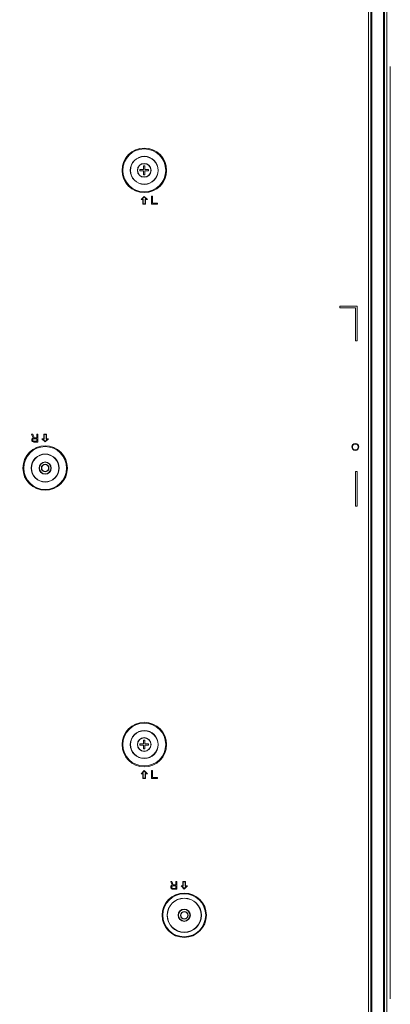
# Model space of a CAD drawing. Units: inches. Extents: x 4 to 237, y -24 to 150.
# Drawn here: x 165 to 173, y 59 to 82 of the extents above; entities that cross this region are included whole.
import ezdxf

# ---------------------------------------------------------------- set-up
doc = ezdxf.new("R2010")
doc.units = ezdxf.units.IN
doc.header["$MEASUREMENT"] = 0
doc.layers.get('0').update_dxf_attribs({"lineweight": 0})
doc.layers.add('ASSEM_MEM', color=7, linetype='Continuous', lineweight=0)
doc.layers.add('Layer 1168', color=5, linetype='Continuous', lineweight=0, true_color=0x0000ff)
doc.styles.add('DC_TEXTSTYLE4', font='arial.ttf', dxfattribs={"height": 1.5})
doc.dimstyles.get("Standard").update_dxf_attribs({"dimtxt": 0.18, "dimasz": 0.18, "dimexe": 0.18, "dimexo": 0.0625, "dimgap": 0.09, "dimtad": 0, "dimtih": 1, "dimtoh": 1, "dimdec": 4, "dimzin": 0, "dimdsep": 46, "dimtxsty": 'Standard', "dimcen": 0.09, "dimadec": 0, "dimazin": 0, "dimtfac": 1, "dimtdec": 4, "dimtofl": 0, "dimtmove": 0, "dimatfit": 3, "dimfxl": 1, "dimtolj": 1, "dimtzin": 0, "dimarcsym": 0})

# ---------------------------------------------------------------- blocks, each defined once
blk = doc.blocks.new('*D28')
at = {"layer": 'Defpoints', "color": 0}
for p in [(183.772, 92.916), (153.634, 87.488), (183.772, 75.921)]:
    blk.add_point(p, dxfattribs=at)
at = {"layer": 'Layer 1168', "color": 0, "lineweight": -2, "ltscale": 0.07874}
for p, q in [((153.634, 87.551), (153.634, 92.926)), ((155.134, 92.916), (166.078, 92.916)), ((182.272, 92.916), (171.327, 92.916)), ((183.772, 75.984), (183.772, 92.926))]:
    blk.add_line(p, q, dxfattribs=at)
at = {"layer": 'Layer 1168', "color": 0}
for points in [[(155.134, 93.166), (155.134, 92.666), (153.634, 92.916)], [(182.272, 92.666), (182.272, 93.166), (183.772, 92.916)]]:
    blk.add_solid(points, dxfattribs=at)
at = {"layer": 'Layer 1168', "color": 0, "lineweight": 0, "insert": (168.703, 92.916), "char_height": 1.5, "attachment_point": 5, "style": 'DC_TEXTSTYLE4'}
blk.add_mtext('\\A1;30.14', dxfattribs=at)

msp = doc.modelspace()

# ---------------------------------------------------------------- linework, layer by layer
at = {"linetype": 'Continuous', "lineweight": 0, "ltscale": 0.004921}
for p, q in [((167.473, 78.208), (167.473, 78.177)), ((167.555, 78.208), (167.473, 78.208)), ((167.555, 78.291), (167.555, 78.208)), ((167.587, 78.291), (167.555, 78.291)), ((167.587, 78.208), (167.587, 78.291)), ((167.669, 78.208), (167.587, 78.208)), ((167.669, 78.177), (167.669, 78.208)), ((167.473, 78.177), (167.555, 78.177)), ((167.555, 78.177), (167.555, 78.094)), ((167.555, 78.094), (167.587, 78.094)), ((167.587, 78.094), (167.587, 78.177)), ((167.587, 78.177), (167.669, 78.177)), ((167.555, 65.299), (167.555, 65.216)), ((167.587, 65.299), (167.555, 65.299)), ((167.587, 65.216), (167.587, 65.299)), ((167.473, 65.216), (167.473, 65.185)), ((167.555, 65.216), (167.473, 65.216)), ((167.473, 65.185), (167.555, 65.185)), ((167.555, 65.185), (167.555, 65.102)), ((167.555, 65.102), (167.587, 65.102)), ((167.669, 65.216), (167.587, 65.216)), ((167.587, 65.102), (167.587, 65.185)), ((167.587, 65.185), (167.669, 65.185)), ((167.669, 65.185), (167.669, 65.216))]:
    msp.add_line(p, q, dxfattribs=at)
for centre, radius in [((167.571, 78.192), 0.157), ((167.571, 78.192), 0.15), ((167.571, 65.2), 0.157), ((167.571, 65.2), 0.15)]:
    msp.add_circle(centre, radius, dxfattribs=at)
at = {"layer": 'ASSEM_MEM', "linetype": 'Continuous', "lineweight": 0, "ltscale": 0.004921}
for p, q in [((172.648, 88.547), (172.648, 47.523)), ((172.698, 88.547), (172.698, 47.523)), ((172.72, 88.547), (172.72, 47.523)), ((172.989, 47.523), (172.989, 88.547)), ((173.011, 47.523), (173.011, 88.547)), ((173.061, 47.523), (173.061, 88.547)), ((173.142, 59.444), (173.142, 80.54)), ((167.571, 77.602), (167.499, 77.53)), ((167.499, 77.53), (167.541, 77.53)), ((167.518, 77.537), (167.571, 77.591)), ((167.549, 77.537), (167.518, 77.537)), ((167.541, 77.53), (167.541, 77.427)), ((167.549, 77.435), (167.549, 77.537)), ((167.643, 77.53), (167.571, 77.602)), ((167.571, 77.591), (167.624, 77.537)), ((167.593, 77.537), (167.593, 77.435)), ((167.624, 77.537), (167.593, 77.537)), ((167.6, 77.427), (167.6, 77.53)), ((167.6, 77.53), (167.643, 77.53)), ((167.738, 77.604), (167.738, 77.427)), ((167.76, 77.604), (167.738, 77.604)), ((167.76, 77.45), (167.76, 77.604)), ((167.541, 77.427), (167.6, 77.427)), ((167.593, 77.435), (167.549, 77.435)), ((167.738, 77.427), (167.871, 77.427)), ((167.871, 77.45), (167.76, 77.45)), ((167.871, 77.427), (167.871, 77.45)), ((172, 75.122), (172, 75.082)), ((172.394, 75.122), (172, 75.122)), ((172, 75.082), (172.354, 75.082)), ((172.354, 75.082), (172.354, 74.334)), ((172.394, 74.334), (172.394, 75.122)), ((172.354, 74.334), (172.394, 74.334)), ((165.019, 72.222), (165.053, 72.135)), ((165.045, 72.222), (165.019, 72.222)), ((165.075, 72.142), (165.045, 72.222)), ((165.137, 72.222), (165.137, 72.142)), ((165.16, 72.222), (165.137, 72.222)), ((165.16, 72.044), (165.16, 72.222)), ((165.297, 72.222), (165.297, 72.119)), ((165.356, 72.222), (165.297, 72.222)), ((165.305, 72.111), (165.305, 72.214)), ((165.305, 72.214), (165.349, 72.214)), ((165.349, 72.214), (165.349, 72.111)), ((165.356, 72.119), (165.356, 72.222)), ((165.027, 72.112), (165.023, 72.101)), ((165.023, 72.101), (165.023, 72.086)), ((165.023, 72.086), (165.027, 72.075)), ((165.038, 72.127), (165.027, 72.112)), ((165.027, 72.075), (165.038, 72.059)), ((165.053, 72.135), (165.038, 72.127)), ((165.038, 72.059), (165.053, 72.048)), ((165.045, 72.097), (165.049, 72.108)), ((165.045, 72.086), (165.045, 72.097)), ((165.049, 72.075), (165.045, 72.086)), ((165.049, 72.108), (165.056, 72.116)), ((165.056, 72.067), (165.049, 72.075)), ((165.053, 72.048), (165.071, 72.044)), ((165.056, 72.116), (165.067, 72.12)), ((165.067, 72.063), (165.056, 72.067)), ((165.067, 72.12), (165.137, 72.12)), ((165.137, 72.063), (165.067, 72.063)), ((165.071, 72.044), (165.16, 72.044)), ((165.137, 72.142), (165.075, 72.142)), ((165.137, 72.12), (165.137, 72.063)), ((165.254, 72.119), (165.327, 72.047)), ((165.297, 72.119), (165.254, 72.119)), ((165.327, 72.058), (165.274, 72.111)), ((165.274, 72.111), (165.305, 72.111)), ((165.327, 72.047), (165.399, 72.119)), ((165.38, 72.111), (165.327, 72.058)), ((165.349, 72.111), (165.38, 72.111)), ((165.399, 72.119), (165.356, 72.119)), ((172.354, 71.381), (172.354, 70.594)), ((172.394, 71.381), (172.354, 71.381)), ((172.394, 70.594), (172.394, 71.381)), ((172.354, 70.594), (172.394, 70.594)), ((167.571, 64.61), (167.499, 64.537)), ((167.643, 64.537), (167.571, 64.61)), ((167.738, 64.612), (167.738, 64.435)), ((167.76, 64.612), (167.738, 64.612)), ((167.76, 64.458), (167.76, 64.612)), ((167.499, 64.537), (167.541, 64.537)), ((167.518, 64.545), (167.571, 64.599)), ((167.549, 64.545), (167.518, 64.545)), ((167.541, 64.537), (167.541, 64.435)), ((167.541, 64.435), (167.6, 64.435)), ((167.549, 64.443), (167.549, 64.545)), ((167.593, 64.443), (167.549, 64.443)), ((167.571, 64.599), (167.624, 64.545)), ((167.593, 64.545), (167.593, 64.443)), ((167.624, 64.545), (167.593, 64.545)), ((167.6, 64.435), (167.6, 64.537)), ((167.6, 64.537), (167.643, 64.537)), ((167.738, 64.435), (167.871, 64.435)), ((167.871, 64.458), (167.76, 64.458)), ((167.871, 64.435), (167.871, 64.458)), ((168.169, 62.103), (168.202, 62.017)), ((168.195, 62.103), (168.169, 62.103)), ((168.176, 61.994), (168.173, 61.983)), ((168.173, 61.983), (168.173, 61.968)), ((168.173, 61.968), (168.176, 61.956)), ((168.187, 62.009), (168.176, 61.994)), ((168.176, 61.956), (168.187, 61.941)), ((168.202, 62.017), (168.187, 62.009)), ((168.187, 61.941), (168.202, 61.93)), ((168.224, 62.024), (168.195, 62.103)), ((168.195, 61.979), (168.198, 61.99)), ((168.195, 61.968), (168.195, 61.979)), ((168.198, 61.956), (168.195, 61.968)), ((168.198, 61.99), (168.206, 61.998)), ((168.206, 61.949), (168.198, 61.956)), ((168.206, 61.998), (168.217, 62.002)), ((168.217, 61.945), (168.206, 61.949)), ((168.217, 62.002), (168.287, 62.002)), ((168.287, 61.945), (168.217, 61.945)), ((168.287, 62.024), (168.224, 62.024)), ((168.287, 62.103), (168.287, 62.024)), ((168.309, 62.103), (168.287, 62.103)), ((168.287, 62.002), (168.287, 61.945)), ((168.309, 61.926), (168.309, 62.103)), ((168.404, 62.001), (168.476, 61.929)), ((168.447, 62.001), (168.404, 62.001)), ((168.476, 61.94), (168.423, 61.993)), ((168.423, 61.993), (168.455, 61.993)), ((168.447, 62.103), (168.447, 62.001)), ((168.506, 62.103), (168.447, 62.103)), ((168.455, 61.993), (168.455, 62.096)), ((168.455, 62.096), (168.498, 62.096)), ((168.476, 61.929), (168.549, 62.001)), ((168.53, 61.993), (168.476, 61.94)), ((168.498, 62.096), (168.498, 61.993)), ((168.498, 61.993), (168.53, 61.993)), ((168.506, 62.001), (168.506, 62.103)), ((168.549, 62.001), (168.506, 62.001)), ((168.202, 61.93), (168.221, 61.926)), ((168.221, 61.926), (168.309, 61.926))]:
    msp.add_line(p, q, dxfattribs=at)
for centre, radius in [((167.571, 78.192), 0.504), ((167.571, 78.192), 0.485), ((167.571, 78.192), 0.317), ((167.571, 78.192), 0.311), ((165.327, 71.456), 0.504), ((172.35, 71.933), 0.0787), ((172.35, 71.933), 0.0669), ((165.327, 71.456), 0.485), ((165.327, 71.456), 0.317), ((165.327, 71.456), 0.311), ((165.327, 71.456), 0.138), ((165.327, 71.456), 0.13), ((165.327, 71.456), 0.0866), ((165.327, 71.456), 0.0787), ((167.571, 65.2), 0.504), ((167.571, 65.2), 0.485), ((167.571, 65.2), 0.317), ((167.571, 65.2), 0.311), ((168.476, 61.338), 0.502), ((168.476, 61.338), 0.485), ((168.476, 61.338), 0.388), ((168.476, 61.338), 0.383), ((168.476, 61.338), 0.138), ((168.476, 61.338), 0.13), ((168.476, 61.338), 0.0866), ((168.476, 61.338), 0.0787)]:
    msp.add_circle(centre, radius, dxfattribs=at)

# ---------------------------------------------------------------- dimensions: what is measured, and where the dimension line sits
at = {"layer": 'Layer 1168', "lineweight": 0, "ltscale": 0.07874}
dim = msp.add_linear_dim(base=(183.772, 92.916), p1=(153.634, 87.488), p2=(183.772, 75.921), dimstyle='Standard', override={"dimtxt": 1.5, "dimasz": 1.5, "dimexe": 0.01, "dimgap": 0.1, "dimtad": 0, "dimjust": 0, "dimtih": 1, "dimtoh": 0, "dimdec": 2, "dimzin": 0, "dimlunit": 2, "dimtxsty": 'DC_TEXTSTYLE4', "dimsah": 0, "dimtol": 0, "dimtfac": 1, "dimtdec": 3, "dimtix": 0, "dimtofl": 1, "dimtmove": 0, "dimfxl": 20, "dimfxlon": 1}, dxfattribs=at)
dim.commit()
dim.dimension.update_dxf_attribs({"geometry": '*D28', "text_midpoint": (168.703, 92.916)})

doc.saveas('drawing.dxf')
